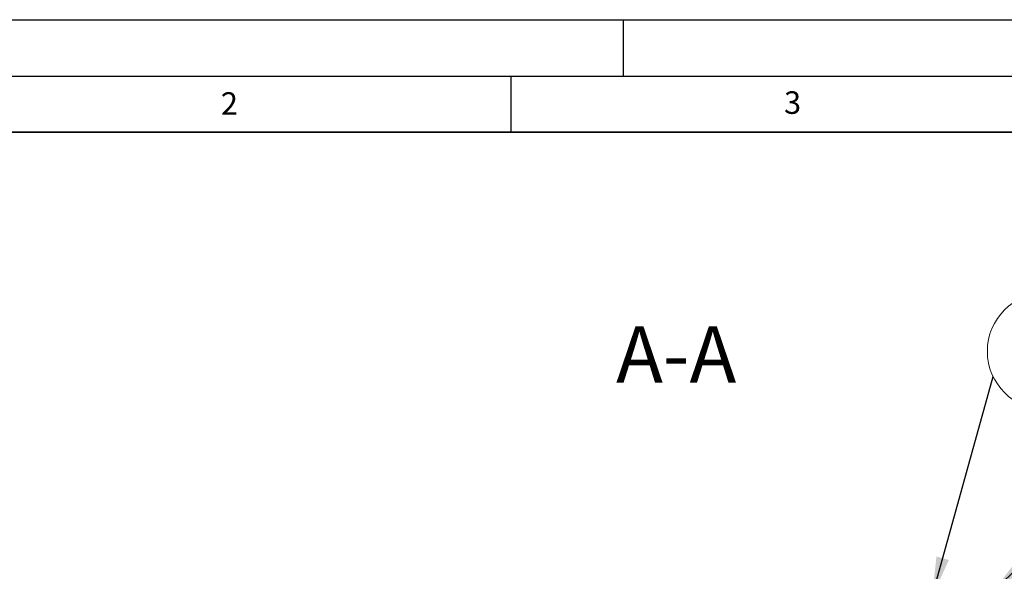
# Model space of a CAD drawing. Units: millimetres. Extents: x 0 to 420, y 0 to 297.
# Drawn here: x 71 to 159, y 248 to 297 of the extents above; entities that cross this region are included whole.
import ezdxf

# ---------------------------------------------------------------- set-up
doc = ezdxf.new("R2010")
doc.units = ezdxf.units.MM
doc.layers.add('LINIEN-DICK', color=7, linetype='Continuous', lineweight=35)
doc.layers.add('LINIEN-DÜNN', color=7, linetype='Continuous')
doc.layers.add('VORLAGE_TEXT', color=7, linetype='Continuous')
doc.styles.add('SLDTEXTSTYLE0', font='TXT', dxfattribs={"width": 0.605})
doc.dimstyles.new('SLDDIMSTYLE1', dxfattribs={"dimtxt": 0.18, "dimasz": 3.5, "dimexe": 0, "dimexo": 0.0625, "dimgap": 0, "dimtad": 0, "dimtih": 1, "dimtoh": 1, "dimdec": 0, "dimrnd": 1e-09, "dimzin": 0, "dimdsep": 46, "dimtxsty": 'Standard', "dimsah": 1, "dimcen": 0.09, "dimadec": 0, "dimazin": 0, "dimtfac": 3.5, "dimtdec": 0, "dimtofl": 0, "dimtmove": 0, "dimatfit": 3, "dimfxl": 0, "dimfrac": 2, "dimtolj": 1, "dimtzin": 0, "dimarcsym": 0})

# ---------------------------------------------------------------- blocks, each defined once
blk = doc.blocks.new('SW_NOTE_0_23')
at = {"color": 0, "linetype": 'Continuous', "lineweight": 0}
blk.add_circle((4.684, 2.236), 5.19, dxfattribs=at)
at = {"color": 0, "linetype": 'Continuous', "lineweight": 0, "insert": (4.66, 4.15), "char_height": 3.5, "attachment_point": 2, "style": 'SLDTEXTSTYLE0'}
blk.add_mtext('5', dxfattribs=at)

msp = doc.modelspace()

# ---------------------------------------------------------------- linework, layer by layer
at = {"layer": 'LINIEN-DICK'}
msp.add_line((410, 287), (20, 287), dxfattribs=at)
at = {"layer": 'LINIEN-DÜNN'}
for p, q in [((0, 297), (420, 297)), ((125, 292), (125, 297)), ((15, 292), (415, 292)), ((115, 292), (115, 287))]:
    msp.add_line(p, q, dxfattribs=at)

# ---------------------------------------------------------------- block references
at = {"color": 7, "linetype": 'Continuous', "lineweight": 0}
msp.add_blockref('SW_NOTE_0_23', (157.807, 265.3226), dxfattribs=at)

# ---------------------------------------------------------------- texts
at = {"color": 7, "linetype": 'Continuous', "lineweight": 0, "insert": (129.6873, 269.7772), "char_height": 5, "attachment_point": 2, "style": 'SLDTEXTSTYLE0'}
msp.add_mtext('A-A', dxfattribs=at)
at = {"layer": 'VORLAGE_TEXT', "char_height": 2, "attachment_point": 2, "style": 'SLDTEXTSTYLE0'}
for s, insert in [('2', (90.0332, 290.5567)), ('3', (140.0166, 290.6379))]:
    msp.add_mtext(s, dxfattribs=dict(at, insert=insert))

# ---------------------------------------------------------------- leaders
at = {"color": 7, "linetype": 'Continuous', "lineweight": 0}
for points in [[(152.4053, 245.8129), (157.807, 265.3226)], [(157.8769, 246.3193), (166.8204, 254.7477)]]:
    msp.add_leader(points, dimstyle='SLDDIMSTYLE1', dxfattribs=at)

doc.saveas('drawing.dxf')
